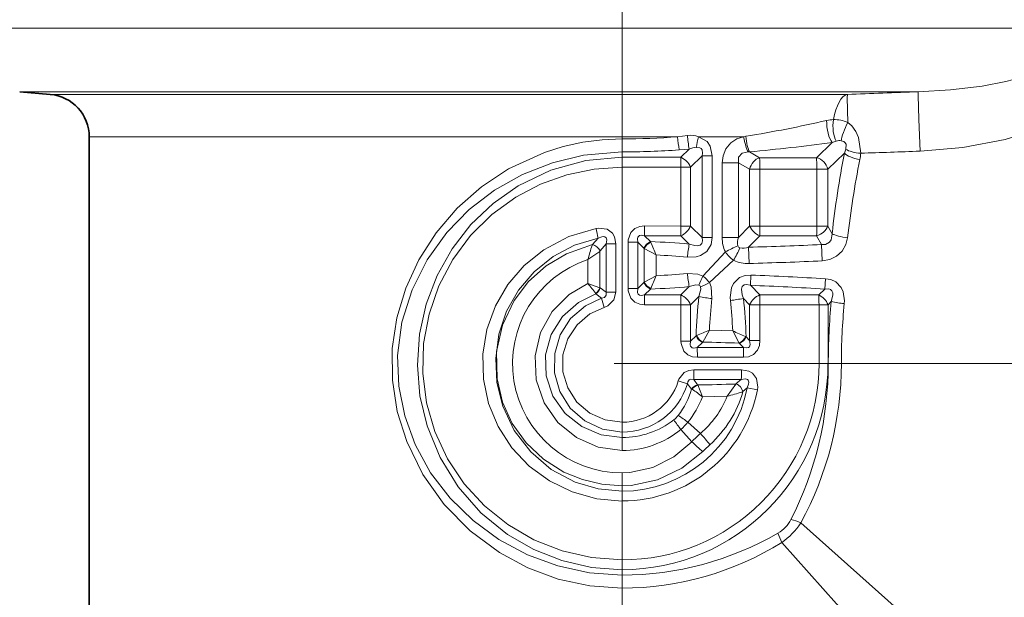
# Model space of a CAD drawing. Extents: x 0 to 210, y 0 to 297.
# Drawn here: x 84 to 107, y 179 to 192 of the extents above; entities that cross this region are included whole.
import ezdxf

# ---------------------------------------------------------------- set-up
doc = ezdxf.new("R2010")
doc.units = 0
doc.linetypes.add('DASHDOT', pattern=[18.5, 12, -3, 0.5, -3])

msp = doc.modelspace()

# ---------------------------------------------------------------- linework, layer by layer
at = {"color": 7, "linetype": 'DASHDOT', "lineweight": 13}
for p, q in [((97.929726, 217.633698), (97.929726, 164.638245)), ((97.746468, 184.317413), (124.547089, 184.317413))]:
    msp.add_line(p, q, dxfattribs=at)
at = {"color": 7, "lineweight": 13}
for p, q in [((109.511642, 192.19191), (82.429726, 192.19191)), ((104.878716, 190.697617), (83.798996, 190.697617)), ((103.216621, 190.634811), (84.516884, 190.634811)), ((99.234344, 189.638611), (99.46476, 189.669769)), ((100.783516, 189.638611), (100.836136, 189.650467)), ((99.234344, 189.638611), (85.429726, 189.638611)), ((97.929726, 189.283157), (97.929726, 189.589569)), ((100.783516, 189.638611), (99.722206, 189.638611)), ((102.860512, 189.506516), (102.490891, 189.148254)), ((102.957375, 189.537796), (102.860512, 189.506516)), ((97.929726, 189.157333), (97.929726, 189.283157)), ((99.271507, 189.33223), (99.508461, 189.350937)), ((99.311119, 189.157333), (99.508461, 189.350937)), ((99.537384, 188.927551), (99.809059, 189.194656)), ((99.809059, 189.194656), (99.809059, 187.277664)), ((99.809059, 189.194656), (100.047699, 189.194656)), ((100.047699, 189.194656), (100.047699, 187.277664)), ((100.891876, 189.284378), (100.922394, 189.283264)), ((101.157578, 189.148224), (100.922394, 189.283264)), ((103.146759, 189.25676), (102.755058, 188.87648)), ((99.311119, 189.157333), (97.929726, 189.157333)), ((97.929726, 189.157333), (97.929726, 188.927521)), ((100.661751, 189.02623), (100.280121, 189.02623)), ((100.280121, 189.02623), (100.280121, 187.274933)), ((100.661751, 189.02623), (100.661751, 187.274933)), ((100.922302, 188.876389), (100.661751, 189.02623)), ((102.490891, 189.148254), (101.157578, 189.148224)), ((99.313103, 188.927551), (97.929726, 188.927521)), ((97.929726, 188.927521), (97.929726, 182.937302)), ((99.313103, 188.927551), (99.313103, 187.544785)), ((99.313103, 188.927551), (99.537384, 188.927551)), ((99.537384, 188.927551), (99.537384, 187.544785)), ((100.922302, 188.876389), (100.922302, 187.544662)), ((101.165062, 188.876389), (100.922302, 188.876389)), ((102.501457, 188.87648), (101.165062, 188.876389)), ((101.165062, 188.876389), (101.165062, 187.544662)), ((102.501457, 188.87648), (102.501457, 187.544525)), ((102.501457, 188.87648), (102.755058, 188.87648)), ((102.755058, 188.87648), (102.755058, 187.544525)), ((98.458054, 187.314987), (98.458817, 187.5448)), ((99.313103, 187.544785), (98.458817, 187.5448)), ((99.311119, 187.314987), (99.313103, 187.544785)), ((99.313103, 187.544785), (99.537384, 187.544785)), ((99.809059, 187.277664), (99.537384, 187.544785)), ((100.661751, 187.274933), (100.922302, 187.544662)), ((101.165062, 187.544662), (100.922302, 187.544662)), ((102.501457, 187.544525), (101.165062, 187.544662)), ((102.501457, 187.544525), (102.755058, 187.544525)), ((102.858459, 187.363556), (102.755058, 187.544525)), ((97.227501, 187.087753), (97.235794, 187.108902)), ((97.36953, 187.261169), (97.235794, 187.108902)), ((97.556763, 187.122559), (97.418503, 186.958557)), ((97.556763, 187.122559), (97.556763, 185.993942)), ((97.783173, 187.122559), (97.556763, 187.122559)), ((97.783173, 187.122559), (97.783173, 185.993942)), ((98.075081, 187.163223), (98.075081, 186.079102)), ((98.075081, 187.163223), (98.304314, 187.163223)), ((98.304314, 187.163223), (98.304314, 186.079102)), ((98.444595, 187.023865), (98.304314, 187.163223)), ((99.311119, 187.314987), (98.458054, 187.314987)), ((98.596657, 187.177078), (98.458054, 187.314987)), ((98.603569, 187.161285), (98.596657, 187.177078)), ((99.508736, 187.121124), (99.311119, 187.314987)), ((99.809059, 187.277664), (100.047699, 187.277664)), ((100.661751, 187.274933), (100.280121, 187.274933)), ((100.899734, 187.045807), (101.160423, 187.315002)), ((102.494919, 187.315002), (101.160423, 187.315002)), ((102.613045, 187.10878), (102.494919, 187.315002)), ((102.613045, 187.10878), (102.629074, 186.725708)), ((97.128586, 186.755005), (97.40937, 186.945496)), ((97.40937, 186.945496), (97.418503, 186.958557)), ((97.40937, 186.945496), (97.40937, 186.096085)), ((98.452255, 187.015823), (98.444595, 187.023865)), ((98.452393, 187.016129), (98.452393, 186.226196)), ((98.452393, 187.015671), (98.733109, 186.864197)), ((99.827538, 186.36705), (100.355042, 186.936737)), ((100.899734, 187.045807), (100.909882, 186.664459)), ((97.128586, 186.755005), (97.128586, 186.195999)), ((98.733109, 186.864197), (98.733109, 186.378128)), ((99.979858, 186.215683), (100.547897, 186.741653)), ((97.128586, 186.195999), (97.40937, 186.095856)), ((98.444595, 186.21846), (98.304314, 186.079102)), ((98.444595, 186.21846), (98.452255, 186.226501)), ((98.733109, 186.378128), (98.452393, 186.226669)), ((100.942162, 186.152756), (100.952461, 186.392593)), ((102.689529, 186.064606), (102.705841, 186.306915)), ((97.313026, 185.959641), (97.318916, 185.950729)), ((97.409317, 186.095901), (97.414459, 186.092667)), ((97.414459, 186.092667), (97.556763, 185.993942)), ((97.783173, 185.993942), (97.556763, 185.993942)), ((98.075081, 186.079102), (98.304314, 186.079102)), ((98.596657, 186.065247), (98.458054, 185.927338)), ((98.596657, 186.065247), (98.603569, 186.081055)), ((99.311119, 185.927338), (99.508736, 186.121216)), ((100.942162, 186.152756), (101.160423, 185.927322)), ((102.689529, 186.064606), (102.544472, 185.927322)), ((97.318916, 185.950729), (97.448433, 185.852463)), ((97.448433, 185.852463), (97.513306, 185.635086)), ((98.458054, 185.927338), (98.458817, 185.697525)), ((99.311119, 185.927338), (98.458054, 185.927338)), ((99.537384, 185.69754), (99.733299, 185.890259)), ((100.778503, 185.846634), (100.922302, 185.697662)), ((102.544472, 185.927322), (101.160423, 185.927322)), ((102.837921, 185.769485), (102.762413, 185.697815)), ((99.313103, 185.69754), (98.458817, 185.697525)), ((99.313103, 185.69754), (99.313103, 184.838898)), ((99.313103, 185.69754), (99.537384, 185.69754)), ((99.537384, 185.69754), (99.537384, 184.838898)), ((101.165062, 185.697662), (100.922302, 185.697662)), ((100.922302, 185.697662), (100.922302, 184.858902)), ((102.551086, 185.697815), (101.165062, 185.697662)), ((101.165062, 185.697662), (101.165062, 184.858902)), ((102.551086, 185.697815), (102.551086, 184.317413)), ((102.551086, 185.697815), (102.762413, 185.697815)), ((102.762413, 185.697815), (102.762413, 184.317413)), ((99.824226, 184.819397), (99.980049, 185.097321)), ((100.528099, 185.082825), (99.980049, 185.097321)), ((100.528099, 185.082825), (100.676445, 184.796097)), ((99.313103, 184.838898), (99.537384, 184.838898)), ((99.666199, 184.965118), (99.537384, 184.838898)), ((99.666206, 184.965118), (99.681679, 184.97168)), ((99.816177, 184.811951), (99.694305, 184.692337)), ((99.816185, 184.811951), (99.824081, 184.819275)), ((100.67659, 184.795959), (100.684227, 184.788467)), ((100.827187, 184.948395), (100.842148, 184.941605)), ((100.922302, 184.858902), (100.842148, 184.941605)), ((101.165062, 184.858902), (100.922302, 184.858902)), ((99.694305, 184.692337), (99.696846, 184.46257)), ((100.777245, 184.692322), (99.694305, 184.692337)), ((100.777245, 184.692322), (100.684227, 184.788467)), ((100.781326, 184.462631), (99.696846, 184.46257)), ((99.613289, 183.94249), (99.615707, 184.172272)), ((100.731758, 184.172195), (99.615707, 184.172272)), ((102.551086, 184.317413), (102.762413, 184.317413)), ((102.762413, 184.317413), (102.769127, 184.317413)), ((102.769127, 184.317413), (103.075546, 184.317413)), ((99.465118, 183.840149), (99.250641, 183.907364)), ((100.727745, 183.942505), (99.613289, 183.94249)), ((99.704453, 183.818085), (99.613289, 183.94249)), ((100.611229, 183.845535), (100.727745, 183.942505)), ((99.563431, 183.717056), (99.465118, 183.840149)), ((99.572845, 183.711273), (99.563431, 183.717056)), ((99.707924, 183.812851), (99.704453, 183.818085)), ((99.816254, 183.533829), (99.707886, 183.812912)), ((100.398392, 183.548264), (100.597542, 183.836227)), ((100.597542, 183.836227), (100.611229, 183.845535)), ((100.743423, 183.647675), (100.764732, 183.656387)), ((100.76474, 183.656387), (100.86747, 183.74617)), ((100.86747, 183.74617), (101.105461, 183.700806)), ((100.398392, 183.548264), (99.816254, 183.533829)), ((97.929726, 182.707489), (97.929726, 182.937302)), ((99.310226, 182.771255), (99.568802, 182.481644)), ((99.47506, 182.937653), (99.768471, 182.675674)), ((97.929726, 182.707489), (97.929726, 182.581665)), ((97.929726, 182.581665), (97.929726, 182.275253)), ((97.929733, 181.445663), (97.929733, 181.752075)), ((97.929726, 181.319839), (97.929726, 181.445663)), ((97.929726, 181.319839), (97.929726, 181.090027)), ((97.929726, 181.090027), (97.929726, 179.707306)), ((102.122192, 180.574127), (104.601295, 178.360657)), ((101.681274, 180.115707), (103.88649, 177.645844)), ((97.929726, 179.477493), (97.929726, 179.707306)), ((97.929726, 179.477493), (97.929726, 179.351669)), ((97.929726, 179.351669), (97.929726, 179.045258))]:
    msp.add_line(p, q, dxfattribs=at)
at = {"color": 7, "lineweight": 35}
for p, q in [((84.516884, 190.634811), (83.798996, 190.697617)), ((85.429726, 189.638611), (85.429726, 177.645844))]:
    msp.add_line(p, q, dxfattribs=at)
at = {"color": 7, "lineweight": 13}
for points in [[(104.878716, 190.697617), (105.632683, 190.7397), (106.375999, 190.82901), (106.932961, 190.934082), (107.475143, 191.074829), (107.977905, 191.247025), (108.454674, 191.457214), (108.843918, 191.673111), (109.199036, 191.918198), (109.511642, 192.19191)], [(104.92157, 189.302612), (105.923691, 189.387177), (106.920837, 189.574768), (107.892593, 189.881897), (108.632156, 190.223709), (109.314201, 190.656128), (109.908752, 191.179565), (110.258865, 191.608612)], [(103.226326, 189.976578), (103.214798, 190.561295), (103.21669, 190.634811)], [(104.92157, 189.302612), (104.890373, 190.042007), (104.876205, 190.616608), (104.877243, 190.681244), (104.878716, 190.697617)], [(103.226326, 189.976578), (103.318962, 189.892685), (103.412399, 189.762848), (103.476135, 189.618622), (103.528748, 189.25322)], [(97.929726, 179.045258), (97.172394, 179.099213), (96.431343, 179.259415), (95.721436, 179.521301), (95.055916, 179.87822), (94.364479, 180.392212), (93.760902, 181.007782), (93.260437, 181.711334), (92.878578, 182.487488), (92.658127, 183.193863), (92.543747, 183.926331), (92.54071, 184.668549), (92.646606, 185.390457), (92.855667, 186.087997), (93.159821, 186.747665), (93.570923, 187.386993), (94.066139, 187.962326), (94.635239, 188.464081), (95.267868, 188.883286), (96.108131, 189.270126), (96.552551, 189.40918), (97.007866, 189.509445), (97.466919, 189.569489), (97.929726, 189.589569)], [(99.722206, 189.638611), (99.925011, 189.524933), (99.998833, 189.421692), (100.047699, 189.194656)], [(100.783516, 189.638611), (100.626427, 189.589691), (100.484039, 189.49733), (100.368988, 189.359467), (100.300613, 189.194168), (100.280121, 189.02623)], [(103.069328, 189.5457), (103.130531, 189.524384), (103.159935, 189.502991), (103.185684, 189.464584), (103.182106, 189.349106)], [(97.929726, 179.351669), (97.169136, 179.405243), (96.4244, 179.564667), (95.710449, 179.826401), (95.041145, 180.185135), (94.435318, 180.629272), (93.897552, 181.155136), (93.440445, 181.754303), (93.077133, 182.416489), (92.832428, 183.086884), (92.692932, 183.788269), (92.665558, 184.503906), (92.768044, 185.290955), (93.003792, 186.047455), (93.359909, 186.752838), (93.820839, 187.391083), (94.346024, 187.928162), (94.941574, 188.385376), (95.595421, 188.755203), (96.295044, 189.031052), (97.027191, 189.207581), (97.929726, 189.283157)], [(99.671257, 189.390976), (99.75148, 189.382416), (99.784767, 189.364044), (99.808075, 189.334976), (99.820709, 189.257248), (99.809059, 189.194656)], [(100.891876, 189.284378), (100.751877, 189.254837), (100.664803, 189.158936), (100.661751, 189.02623)], [(97.929726, 179.477493), (97.215523, 179.531433), (96.519379, 179.69136), (95.857758, 179.952133), (95.245026, 180.306198), (94.61763, 180.815689), (94.085197, 181.421463), (93.660591, 182.107513), (93.354828, 182.856155), (93.189949, 183.559341), (93.130791, 184.280411), (93.179001, 185.00238), (93.333275, 185.708237), (93.58979, 186.382324), (93.942368, 187.009781), (94.383568, 187.577667), (94.904663, 188.074081), (95.49572, 188.48822), (96.258797, 188.854294), (97.079109, 189.080658), (97.929726, 189.157333)], [(97.929726, 179.707306), (97.217232, 179.760895), (96.522705, 179.920059), (95.862717, 180.180283), (95.252113, 180.534897), (94.703346, 180.976212), (94.228287, 181.494919), (93.837372, 182.080597), (93.540016, 182.721176), (93.346352, 183.392838), (93.257446, 184.087982), (93.276123, 184.789108), (93.40184, 185.478271), (93.632538, 186.142395), (93.961006, 186.761383), (94.378777, 187.32193), (94.876083, 187.812637), (95.442307, 188.223816), (96.018005, 188.526276), (96.632584, 188.74736), (97.274155, 188.882187), (97.929726, 188.927521)], [(97.929726, 181.090027), (97.336533, 181.1436), (96.763374, 181.302307), (96.2285, 181.56102), (95.750114, 181.910995), (95.343689, 182.340805), (95.023354, 182.835327), (94.798691, 183.380081), (94.678413, 183.95282), (94.6651, 184.538025), (94.759277, 185.115738), (94.958153, 185.668015), (95.254219, 186.174622), (95.637215, 186.619522), (96.094658, 186.988922), (96.681534, 187.300446), (97.320984, 187.488388)], [(97.783173, 187.122559), (97.752533, 187.293304), (97.705711, 187.374802), (97.580795, 187.469208), (97.377876, 187.496307), (97.320984, 187.488388)], [(98.458817, 187.5448), (98.344582, 187.531525), (98.233009, 187.484299), (98.13842, 187.39151), (98.077896, 187.21698), (98.075081, 187.163223)], [(102.613045, 187.10878), (102.704437, 187.108337), (102.799599, 187.161652), (102.836121, 187.21962), (102.858459, 187.363556)], [(97.929726, 181.319839), (97.371063, 181.373398), (96.833603, 181.531616), (96.271271, 181.831238), (95.78772, 182.242538), (95.403244, 182.745331), (95.133247, 183.316467), (94.996552, 183.869644), (94.965767, 184.438614), (95.041885, 185.003372), (95.221672, 185.542053), (95.499565, 186.037704), (95.866791, 186.47258), (96.311501, 186.83046), (96.818573, 187.097137), (97.36953, 187.261169)], [(97.929726, 181.445663), (97.459457, 181.482269), (97.000801, 181.591217), (96.565651, 181.76976), (96.090927, 182.069016), (95.681686, 182.45285), (95.353668, 182.909286), (95.124168, 183.413757), (94.997665, 183.955307), (94.988007, 184.595871), (95.124054, 185.220703), (95.396362, 185.79686), (95.733452, 186.239349), (96.148239, 186.608963), (96.625244, 186.894348), (97.235794, 187.108902)], [(97.556763, 187.122559), (97.571297, 187.220566), (97.559433, 187.263855), (97.529404, 187.290878), (97.496307, 187.298004), (97.453781, 187.293427), (97.36953, 187.261169)], [(98.458054, 187.314987), (98.375175, 187.327621), (98.337669, 187.319427), (98.300179, 187.281998), (98.292007, 187.24501), (98.304314, 187.163223)], [(99.465004, 186.814743), (99.667702, 186.821594), (99.770546, 186.84938), (99.922211, 186.944611), (100.022346, 187.108261), (100.047699, 187.277664)], [(99.508736, 187.121124), (99.63607, 187.085434), (99.702255, 187.081055), (99.760933, 187.093674), (99.805756, 187.133102), (99.821327, 187.199829), (99.809059, 187.277664)], [(102.629074, 186.725723), (102.802574, 186.755829), (102.964088, 186.834076), (103.09565, 186.957794), (103.182365, 187.111633), (103.220978, 187.269104)], [(99.465004, 186.427582), (99.705841, 186.412842), (99.827538, 186.36705)], [(97.929726, 182.275253), (97.373978, 182.35231), (96.859924, 182.577438), (96.425835, 182.933609), (96.10331, 183.396469), (95.919563, 183.930603), (95.890114, 184.495224), (96.01767, 185.045944), (96.291214, 185.539871), (96.688499, 185.939957), (97.128586, 186.195999)], [(99.979858, 186.215683), (100.020882, 186.114944), (100.039719, 185.841492)], [(100.952461, 186.392593), (100.821159, 186.383682), (100.689583, 186.337692), (100.543976, 186.198822), (100.495178, 186.090363), (100.467461, 185.869919), (100.472084, 185.799225)], [(102.705841, 186.306915), (102.828354, 186.286499), (102.946915, 186.233231), (103.074623, 186.101227), (103.120255, 185.999817), (103.148308, 185.792099), (103.144341, 185.724457)], [(97.556763, 185.993942), (97.561508, 185.919846), (97.520409, 185.86734), (97.448433, 185.852463)], [(97.783173, 185.993942), (97.738205, 185.809555), (97.596657, 185.670029), (97.513306, 185.635086)], [(98.458817, 185.697525), (98.344612, 185.710754), (98.233055, 185.757996), (98.138451, 185.850769), (98.077896, 186.025299), (98.075081, 186.079102)], [(98.458054, 185.927338), (98.375191, 185.914703), (98.337692, 185.922882), (98.306824, 185.948395), (98.292892, 185.987625), (98.304314, 186.079102)], [(99.508736, 186.121216), (99.659218, 186.159988), (99.732559, 186.157608)], [(99.77227, 186.119217), (99.776367, 186.059814), (99.733307, 185.890259)], [(100.942162, 186.152756), (100.842209, 186.169708), (100.795998, 186.160324), (100.751808, 186.121704), (100.734421, 186.062393), (100.75087, 185.92894), (100.778503, 185.846634)], [(102.689529, 186.064606), (102.780525, 186.069565), (102.820908, 186.056442), (102.855591, 186.024811), (102.873459, 185.979996), (102.876389, 185.920868), (102.837921, 185.769485)], [(97.929726, 182.581665), (97.439697, 182.646881), (96.983871, 182.839066), (96.596405, 183.147003), (96.308388, 183.552673), (96.149223, 184.024216), (96.135834, 184.522125), (96.269867, 185.001785), (96.53672, 185.421799), (96.910309, 185.749863), (97.318916, 185.950729)], [(97.929726, 182.707489), (97.47406, 182.774429), (97.057724, 182.968735), (96.714874, 183.272537), (96.472504, 183.658951), (96.347832, 184.097076), (96.349892, 184.552353), (96.478523, 184.989258), (96.724434, 185.373474), (97.069427, 185.673721), (97.448433, 185.852463)], [(97.929726, 182.937302), (97.536171, 182.992935), (97.174217, 183.155457), (96.87294, 183.412231), (96.656784, 183.743347), (96.544136, 184.122086), (96.544792, 184.517242), (96.658714, 184.89563), (96.875938, 185.225983), (97.178215, 185.481888), (97.513306, 185.635086)], [(99.696846, 184.46257), (99.584167, 184.475189), (99.473602, 184.520416), (99.378242, 184.610809), (99.31601, 184.784973), (99.313103, 184.838913)], [(99.694305, 184.692337), (99.611633, 184.67897), (99.573792, 184.68605), (99.534805, 184.721512), (99.525726, 184.757736), (99.537384, 184.838898)], [(100.777245, 184.692322), (100.860619, 184.681976), (100.89698, 184.693466), (100.917427, 184.711472), (100.935829, 184.76503), (100.922302, 184.858902)], [(100.781326, 184.462631), (100.899895, 184.477707), (101.014046, 184.530807), (101.106171, 184.629807), (101.152084, 184.743332), (101.165062, 184.858902)], [(99.615707, 184.172272), (99.49929, 184.156769), (99.388718, 184.10434), (99.266113, 183.949417), (99.250641, 183.907364)], [(100.731758, 184.172195), (100.905838, 184.1409), (100.989281, 184.092834), (101.085976, 183.965179), (101.113846, 183.758789), (101.105461, 183.700806)], [(99.613289, 183.94249), (99.538139, 183.949524), (99.505661, 183.936752), (99.472404, 183.889999), (99.465118, 183.840149)], [(100.727745, 183.942505), (100.827209, 183.956451), (100.870926, 183.943253), (100.889542, 183.926193), (100.904938, 183.876877), (100.900291, 183.832932), (100.86747, 183.74617)], [(99.568802, 182.481644), (99.148842, 182.126022), (98.655251, 181.878082), (98.114227, 181.76004), (97.929726, 181.752075)], [(99.824043, 182.251938), (99.335037, 181.857224), (98.764458, 181.583954), (98.142113, 181.454422), (97.929726, 181.445663)]]:
    msp.add_lwpolyline(points, dxfattribs=at)
at = {"color": 7, "lineweight": 35}
msp.add_arc((84.429726, 189.638611), 1, 0, 84.999997, dxfattribs=at)
at = {"color": 7, "lineweight": 13}
for centre, radius, start, end in [((96.490173, 390.611267), 200.08957, 271.926487, 272.402769), ((96.131844, 218.555801), 29.286029, 279.243743, 283.021555), ((102.907036, 189.250839), 0.791422, 91.213973, 102.879977), ((102.905632, 189.221832), 0.820227, 66.989245, 91.073353), ((99.541847, 189.214828), 0.46099, 66.945635, 99.616963), ((101.907547, 189.836639), 2.448155, 183.90797, 191.445083), ((97.930855, 206.942139), 17.352557, 269.996275, 274.308016), ((101.987175, 189.811707), 2.757997, 183.597742, 190.012724), ((101.885231, 189.061859), 2.238458, 165.06958, 171.54449), ((96.508659, 236.038681), 46.963472, 275.392773, 277.773094), ((103.031197, 189.306183), 0.242807, 80.969181, 107.679148), ((97.930923, 207.623322), 18.340163, 269.996261, 274.191808), ((99.733047, 188.797058), 0.597404, 95.939576, 112.071602), ((127.269028, 184.617035), 24.564514, 169.112588, 173.580419), ((102.181168, 189.679459), 1.054052, 336.358086, 341.734978), ((102.44268, 189.318649), 1.088049, 348.600273, 356.552044), ((96.416557, 409.440765), 220.302379, 271.850043, 272.212514), ((99.129829, 188.752533), 0.443779, 23.240204, 65.874996), ((97.341743, 188.915833), 3.823235, 359.408935, 3.485161), ((102.41497, 188.810181), 0.346808, 11.0295, 77.343252), ((126.183449, 184.602463), 23.116704, 168.771953, 173.375883), ((101.861984, 188.335648), 4.619276, 190.568757, 193.451096), ((99.129829, 187.719803), 0.443779, 294.125004, 336.759796), ((101.330956, 187.730087), 0.449018, 204.405873, 247.665368), ((96.228783, 187.525375), 4.936233, 357.557387, 0.223918), ((99.003235, 187.525314), 3.498153, 356.553183, 0.314555), ((97.143692, 186.810791), 0.312269, 28.268632, 72.831639), ((98.716408, 186.906143), 0.296372, 113.844336, 156.582073), ((98.727097, 186.880875), 0.306444, 113.775051, 153.848659), ((97.936012, 168.945618), 18.243421, 85.054536, 87.924704), ((107.558067, 190.89357), 9.701271, 202.628617, 204.540892), ((101.816017, 186.640808), 2.357124, 168.240441, 175.768525), ((101.026848, 187.261002), 0.746408, 178.931463, 205.764753), ((101.050995, 187.14566), 0.409438, 161.62823, 189.112847), ((97.914955, 291.604492), 104.601255, 271.635152, 272.574262), ((103.961754, 184.928238), 7.072364, 162.220203, 165.032629), ((100.971375, 187.353073), 0.743757, 214.038393, 235.293587), ((102.168831, 183.63475), 3.767249, 113.820827, 118.78005), ((97.371002, 188.559464), 3.660095, 330.221864, 335.290717), ((100.710228, 187.091461), 0.063495, 189.52647, 256.906217), ((100.76516, 187.405228), 0.382877, 259.542869, 290.527243), ((97.927612, 184.317474), 2.565439, 108.149154, 270.047433), ((97.937035, 169.637909), 17.244667, 84.916614, 87.35409), ((100.874039, 187.394012), 0.729885, 243.43774, 272.812936), ((97.915321, 294.863892), 108.240869, 271.585332, 272.495947), ((97.937042, 203.60434), 17.244594, 272.645883, 275.083366), ((101.816017, 186.601532), 2.357123, 184.231475, 191.759559), ((95.581245, 184.789139), 2.09083, 34.051382, 42.277437), ((98.716408, 186.336182), 0.296372, 203.417927, 246.155664), ((98.727097, 186.36145), 0.306444, 206.151341, 246.224956), ((107.558266, 182.348679), 9.701489, 155.459149, 157.37137), ((101.879845, 185.307739), 2.309467, 152.699179, 158.407127), ((98.897141, 188.268875), 2.32108, 292.151401, 297.804154), ((99.481712, 185.866699), 0.60822, 35.013568, 55.34893), ((97.887291, 105.687836), 80.76295, 86.579539, 87.824949), ((97.141228, 186.183395), 0.282106, 307.516587, 341.923606), ((97.147301, 186.169373), 0.278006, 308.129071, 343.981302), ((97.936028, 204.296692), 18.243411, 272.075269, 274.945437), ((99.725792, 186.110764), 0.047152, 10.308187, 81.779098), ((97.886742, 108.237831), 77.974817, 86.468679, 87.754305), ((99.129829, 185.522537), 0.443779, 23.240204, 65.874996), ((114.974159, 184.319809), 15.321553, 174.116917, 177.586107), ((100.254631, 188.212402), 2.38033, 257.346772, 264.820624), ((114.347267, 184.319855), 14.388235, 173.929278, 176.902487), ((100.257355, 188.235245), 2.445163, 275.037426, 282.30791), ((86.157829, 184.319641), 14.390523, 3.040055, 5.901358), ((85.530205, 184.31958), 15.324571, 2.326287, 5.718888), ((101.330956, 185.512238), 0.449018, 112.334632, 155.594127), ((96.228783, 185.716949), 4.936233, 359.776082, 2.442613), ((102.355606, 185.529739), 0.440369, 22.44764, 64.590258), ((118.117592, 184.318024), 15.348458, 174.57357, 180.002263), ((103.358757, 188.285355), 2.569566, 258.303893, 265.213968), ((117.49073, 184.317917), 14.415178, 174.400466, 180.001976), ((95.68206, 194.875641), 10.681147, 291.992551, 293.727576), ((105.573944, 195.897598), 11.933931, 244.98766, 246.560591), ((99.93782, 185.08107), 0.29549, 203.116237, 245.677236), ((99.962624, 185.091003), 0.305263, 203.010055, 242.984325), ((97.923462, 99.73056), 85.110068, 88.146098, 88.720599), ((100.545769, 185.075348), 0.308775, 295.090158, 335.716905), ((100.569794, 185.064484), 0.298965, 292.51881, 335.71774), ((95.182541, 184.481949), 5.598745, 359.802369, 2.153552), ((97.936325, 184.323792), 4.615619, 269.918049, 359.920849), ((97.925476, 184.313293), 4.836377, 270.050343, 0.048715), ((95.034157, 184.152893), 5.697566, 357.88379, 0.194215), ((94.739784, 184.302719), 8.028823, 332.991187, 0.104826), ((95.264969, 184.312515), 7.81038, 331.401884, 0.035991), ((97.930878, 184.320435), 1.383014, 269.95222, 342.620679), ((97.928925, 184.315323), 1.607911, 270.028534, 342.812444), ((97.927635, 184.3134), 2.993797, 270.040043, 349.079371), ((97.933052, 184.323807), 3.233408, 269.941101, 348.889588), ((97.691261, 184.282715), 1.955665, 322.77675, 343.188413), ((99.788132, 183.552338), 0.278674, 107.478265, 143.75547), ((99.802734, 183.546432), 0.282888, 109.588323, 144.357045), ((98.450317, 181.928131), 2.107631, 49.613039, 57.812552), ((97.924004, 268.882812), 85.088621, 271.201469, 271.800565), ((98.222084, 184.377655), 2.643574, 311.939569, 344.163163), ((99.21183, 188.38765), 4.981852, 283.776421, 287.906786), ((100.458679, 183.56485), 0.319736, 16.650193, 61.475705), ((97.792915, 184.295792), 2.162019, 321.082917, 339.364257), ((98.277649, 184.418198), 2.292725, 310.548816, 337.696367), ((97.938248, 184.554291), 1.972219, 269.752478, 307.751286), ((101.773232, 184.761856), 3.166641, 213.910464, 218.945119), ((98.786545, 183.452499), 0.581191, 308.128688, 322.631495), ((97.533447, 180.471085), 3.138882, 51.791129, 56.878605), ((97.932953, 184.437119), 2.1617, 269.914429, 309.58261), ((98.364677, 183.872726), 1.451663, 310.644035, 319.898491), ((103.193588, 178.951157), 5.059985, 132.602071, 135.755037), ((97.264236, 180.355682), 3.413471, 37.020916, 42.812923), ((101.887733, 184.792923), 3.273783, 224.905128, 230.91773), ((102.903152, 179.212524), 4.326542, 132.335707, 135.37174), ((101.200485, 181.007767), 0.775577, 300.042537, 333.111174), ((101.658501, 179.656784), 1.027534, 63.184277, 76.841302), ((100.686691, 181.513397), 1.715471, 305.434626, 326.80289), ((97.923553, 186.662933), 7.311469, 270.048376, 300.085492), ((102.586731, 180.628281), 1.04014, 196.30199, 209.513884), ((97.91127, 186.209885), 7.165359, 270.147564, 301.74186)]:
    msp.add_arc(centre, radius, start, end, dxfattribs=at)
for centre, major_axis, ratio, start_param, end_param in [((103.250931, 189.638611), (0, 1), 0.394163, 0.087266463, 1.155516321), ((102.87162, 189.868866), (0.053101, -0.396454), 0.330072, 4.271051394, 5.818982908), ((103.034531, 189.880676), (0.004379, -0.399979), 0.390053, 4.29281486, 5.738013624), ((103.236214, 189.8414), (-0.159271, -0.366928), 0.164852, 4.407514013, 5.71749947), ((100.929138, 189.645721), (0.036789, -0.3983), 0.230546, 4.679196012, 5.833905016), ((100.874832, 189.638611), (0.067261, -0.394302), 0.225219, 4.673991987, 5.788535755), ((103.509285, 189.25676), (0.392731, -0.075912), 0.376934, 3.61539493, 4.78511281), ((103.528748, 189.411163), (0.399368, -0.02243), 0.39434, 3.683840526, 4.734533959), ((99.307571, 188.927551), (0.000008, -0.300003), 0.018445, 1.57079563, 2.443318169), ((101.152115, 188.876389), (-0.149719, -0.259964), 0.718399, 3.79454218, 5.104682386), ((102.48317, 188.87648), (0.000023, -0.300003), 0.060956, 1.570791423, 2.704391417), ((102.48317, 187.544525), (0.260498, 0.148804), 0.728582, 4.35965703, 5.618262967), ((103.220978, 187.363556), (0.397453, -0.045044), 0.234717, 3.591368781, 4.738980007), ((99.307571, 185.69754), (0.000008, -0.300003), 0.018445, 1.57079563, 2.443318169), ((102.5326, 185.697815), (0.000038, -0.300003), 0.061618, 1.570788508, 2.441862387)]:
    msp.add_ellipse(centre, major_axis=major_axis, ratio=ratio, start_param=start_param, end_param=end_param, dxfattribs=at)

doc.saveas('drawing.dxf')
